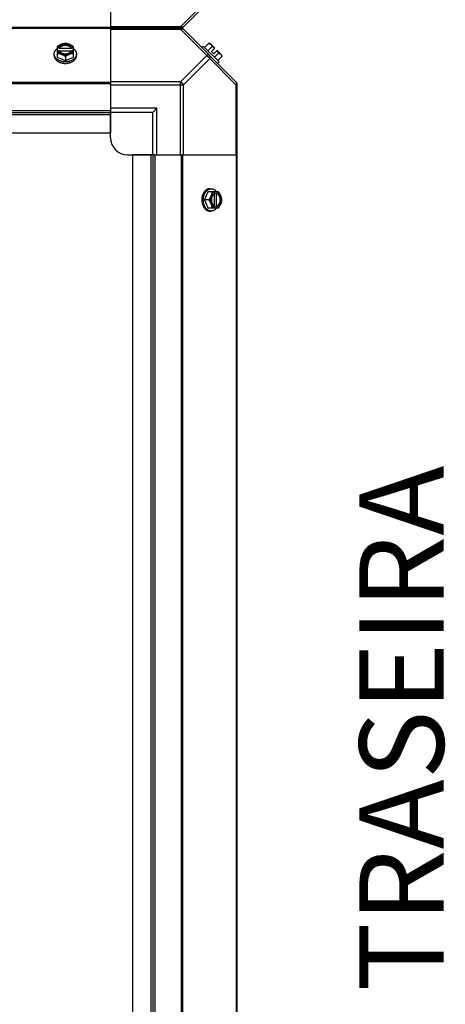
# Model space of a CAD drawing. Units: millimetres. Extents: x 549 to 14219, y 793 to 5379.
# Drawn here: x 11374 to 11626, y 3556 to 4138 of the extents above; entities that cross this region are included whole.
import ezdxf
from ezdxf.enums import TextEntityAlignment as Align

# ---------------------------------------------------------------- set-up
doc = ezdxf.new("R2010")
doc.units = ezdxf.units.MM
doc.header["$LTSCALE"] = 50
doc.layers.add('3_ALL_AXES', color=7, linetype='Continuous')
doc.layers.add('7_ALL_ROUNDS', color=7, linetype='Continuous')
doc.styles.add('Arial', font='arial.ttf')

# ---------------------------------------------------------------- blocks, each defined once
blk = doc.blocks.new('BLOCO_10TR_1')
at = {"layer": '3_ALL_AXES', "color": 7, "linetype": 'Continuous'}
for p, q in [((10691.79, 4133.42), (11469.76, 4133.42)), ((11427.77, 4133.08), (10733.77, 4133.08)), ((11427.77, 4133.42), (11427.77, 4084.6)), ((11427.77, 4132.69), (11469.21, 4132.69)), ((11469.21, 4133.42), (11469.21, 4132.69)), ((11469.21, 4132.69), (11484.74, 4117.16)), ((11470.59, 4133.08), (11502.43, 4101.24)), ((11396.31, 4122.37), (11396.31, 4116.11)), ((11397.38, 4121.52), (11396.41, 4121.52)), ((11396.41, 4120.17), (11397.38, 4120.17)), ((11397.38, 4121.24), (11397.38, 4121.52)), ((11404.76, 4121.24), (11397.38, 4121.24)), ((11397.52, 4119.89), (11404.62, 4119.89)), ((11404.76, 4121.52), (11404.76, 4121.24)), ((11405.74, 4121.52), (11404.76, 4121.52)), ((11404.76, 4120.17), (11405.74, 4120.17)), ((11405.84, 4116.11), (11405.84, 4122.37)), ((11482.74, 4122.73), (11481.84, 4121.83)), ((11492.08, 4113.39), (11482.74, 4122.73)), ((11485.89, 4124.32), (11483.52, 4121.95)), ((11487.83, 4122.37), (11485.46, 4120)), ((11486.83, 4124.21), (11489.52, 4121.52)), ((11487.53, 4119.52), (11489.52, 4121.52)), ((11487.53, 4119.52), (11488.87, 4118.17)), ((11488.87, 4118.17), (11490.87, 4120.17)), ((11490.87, 4120.17), (11493.56, 4117.47)), ((11394.47, 4117.16), (11394.47, 4118.06)), ((11396.31, 4116.11), (11401.07, 4114.17)), ((11401.07, 4116.54), (11401.07, 4114.17)), ((11401.07, 4114.17), (11405.84, 4116.11)), ((11407.68, 4117.16), (11407.68, 4118.06)), ((11484.74, 4117.16), (11469.21, 4101.63)), ((11486.51, 4115.39), (11470.98, 4099.86)), ((11502.04, 4099.86), (11486.51, 4115.39)), ((11489.35, 4116.11), (11491.72, 4118.48)), ((11491.18, 4112.49), (11492.08, 4113.39)), ((11493.67, 4116.54), (11491.3, 4114.17)), ((11469.21, 4101.63), (11427.77, 4101.63)), ((11469.21, 4058.42), (11469.21, 4101.63)), ((11427.77, 4101.24), (10733.77, 4101.24)), ((11427.77, 4100.41), (10733.77, 4100.41)), ((11427.77, 4099.86), (11470.98, 4099.86)), ((11470.98, 4058.42), (11470.98, 4099.86)), ((11502.04, 4099.86), (11502.04, 4058.42)), ((11502.04, 4099.86), (11502.77, 4099.86)), ((11502.77, 3322.44), (11502.77, 4100.41)), ((10733.77, 4084.6), (11427.77, 4084.6)), ((11455.27, 4085.92), (11427.77, 4085.92)), ((11427.77, 4084.6), (11427.77, 4071.42)), ((11452.77, 4083.42), (11455.27, 4085.92)), ((11455.27, 4058.42), (11455.27, 4085.92)), ((10733.77, 4083.42), (11427.77, 4083.42)), ((10733.77, 4082.24), (11427.77, 4082.24)), ((11452.77, 4083.42), (11427.77, 4083.42)), ((11427.77, 4068.42), (11427.77, 4082.74)), ((11452.77, 4058.42), (11452.77, 4083.42)), ((10733.77, 4071.42), (11427.77, 4071.42)), ((11437.77, 4058.42), (11452.09, 4058.42)), ((11440.77, 4058.42), (11440.77, 3364.42)), ((11453.95, 4058.42), (11440.77, 4058.42)), ((11451.59, 4058.42), (11451.59, 3364.42)), ((11452.77, 4058.42), (11452.77, 3364.42)), ((11453.95, 4058.42), (11453.95, 3364.42)), ((11453.95, 4058.42), (11502.77, 4058.42)), ((11469.76, 3364.42), (11469.76, 4058.42)), ((11470.59, 3364.42), (11470.59, 4058.42)), ((11502.43, 3364.42), (11502.43, 4058.42)), ((11486.51, 4038.33), (11487.41, 4038.33)), ((11485.46, 4036.48), (11483.52, 4031.72)), ((11485.89, 4031.72), (11483.52, 4031.72)), ((11483.52, 4031.72), (11485.46, 4026.96)), ((11491.72, 4036.48), (11485.46, 4036.48)), ((11489.24, 4035.27), (11489.24, 4028.17)), ((11489.52, 4036.39), (11489.52, 4035.41)), ((11490.59, 4028.03), (11490.59, 4035.41)), ((11490.59, 4035.41), (11490.87, 4035.41)), ((11490.87, 4035.41), (11490.87, 4036.39)), ((11485.46, 4026.96), (11491.72, 4026.96)), ((11489.52, 4028.03), (11489.52, 4027.06)), ((11490.87, 4028.03), (11490.59, 4028.03)), ((11490.87, 4027.06), (11490.87, 4028.03)), ((11486.51, 4025.12), (11487.41, 4025.12))]:
    blk.add_line(p, q, dxfattribs=at)
for centre, radius, start, end in [((11469.21, 4130.92), 2.5, 45, 90), ((11469.76, 4132.24), 1.18, 45, 90), ((11400.29, 4113.59), 8.82, 116.09908, 116.7969), ((11400.3, 4112.23), 8.84, 116.09979, 116.7962), ((11401.85, 4113.57), 8.84, 63.2038, 63.90021), ((11401.86, 4112.24), 8.82, 63.2031, 63.90092), ((11485.43, 4116.08), 8.25, 80.26439, 86.81031), ((11485.43, 4116.08), 6.74, 53.1301, 69.09484), ((11485.43, 4116.08), 6.74, 20.90516, 36.8699), ((11485.43, 4116.08), 8.25, 3.18969, 9.73561), ((11500.27, 4099.86), 2.5, 0, 45), ((11501.59, 4100.41), 1.18, 0, 45), ((11437.77, 4068.42), 10, 180, 270), ((11481.58, 4032.5), 8.84, 26.09979, 26.7962), ((11482.94, 4032.51), 8.82, 26.09908, 26.7969), ((11481.6, 4030.94), 8.82, 333.2031, 333.90092), ((11482.93, 4030.95), 8.84, 333.2038, 333.90021)]:
    blk.add_arc(centre, radius, start, end, dxfattribs=at)
for points, knots in [([(11469.21, 4132.69), (11469.38, 4132.77), (11469.71, 4132.91), (11470.21, 4132.99), (11470.65, 4132.93), (11470.89, 4132.78), (11470.98, 4132.69)], [0, 0, 0, 0, 0.302011, 0.567169, 0.795658, 1, 1, 1, 1]), ([(11394.47, 4118.06), (11394.47, 4118.13), (11394.47, 4118.28), (11394.5, 4118.5), (11394.53, 4118.72), (11394.59, 4118.94), (11394.65, 4119.16), (11394.74, 4119.38), (11394.83, 4119.59), (11394.98, 4119.87), (11395.16, 4120.14), (11395.36, 4120.4), (11395.58, 4120.65), (11395.88, 4120.96), (11396.16, 4121.18), (11396.3, 4121.28)], [0, 0, 0, 0, 0.057857, 0.115845, 0.174093, 0.232726, 0.291861, 0.351613, 0.412081, 0.47336, 0.598612, 0.662765, 0.727986, 0.861718, 1, 1, 1, 1]), ([(11398.69, 4123.76), (11398.59, 4123.72), (11398.38, 4123.63), (11397.97, 4123.43), (11397.47, 4123.16), (11396.88, 4122.79), (11396.5, 4122.51), (11396.31, 4122.37)], [0, 0, 0, 0, 0.120655, 0.242999, 0.491746, 0.744658, 1, 1, 1, 1]), ([(11398.69, 4123.76), (11398.55, 4123.7), (11398.27, 4123.57), (11397.88, 4123.35), (11397.52, 4123.1), (11397.21, 4122.82), (11396.93, 4122.52), (11396.71, 4122.2), (11396.53, 4121.87), (11396.44, 4121.63), (11396.41, 4121.52)], [0, 0, 0, 0, 0.140312, 0.276453, 0.408039, 0.534946, 0.657206, 0.775083, 0.88912, 1, 1, 1, 1]), ([(11396.41, 4120.17), (11396.44, 4120.05), (11396.53, 4119.82), (11396.71, 4119.48), (11396.93, 4119.16), (11397.21, 4118.86), (11397.52, 4118.59), (11397.88, 4118.33), (11398.27, 4118.11), (11398.55, 4117.98), (11398.69, 4117.93)], [0, 0, 0, 0, 0.11088, 0.224917, 0.342794, 0.465054, 0.591961, 0.723547, 0.859688, 1, 1, 1, 1]), ([(11404.76, 4121.52), (11404.74, 4121.59), (11404.67, 4121.73), (11404.56, 4121.94), (11404.42, 4122.14), (11404.26, 4122.33), (11404.07, 4122.51), (11403.87, 4122.68), (11403.65, 4122.83), (11403.41, 4122.98), (11403.15, 4123.1), (11402.79, 4123.26), (11402.3, 4123.4), (11401.7, 4123.51), (11401.07, 4123.55), (11400.45, 4123.51), (11399.84, 4123.4), (11399.27, 4123.23), (11398.82, 4123.03), (11398.5, 4122.83), (11398.28, 4122.68), (11398.07, 4122.51), (11397.89, 4122.33), (11397.73, 4122.14), (11397.59, 4121.94), (11397.47, 4121.73), (11397.41, 4121.59), (11397.38, 4121.52)], [0, 0, 0, 0, 0.025909, 0.052443, 0.079675, 0.107677, 0.136505, 0.166181, 0.196702, 0.228043, 0.260162, 0.293, 0.360481, 0.429779, 0.500018, 0.570258, 0.639555, 0.707036, 0.771955, 0.803297, 0.833817, 0.863493, 0.892321, 0.920324, 0.947557, 0.974091, 1, 1, 1, 1]), ([(11397.38, 4121.24), (11397.42, 4121.33), (11397.5, 4121.5), (11397.65, 4121.76), (11397.84, 4122), (11397.99, 4122.15), (11398.07, 4122.22)], [0, 0, 0, 0, 0.238053, 0.483411, 0.737097, 1, 1, 1, 1]), ([(11397.38, 4120.17), (11397.39, 4120.14), (11397.43, 4120.05), (11397.47, 4119.95), (11397.51, 4119.89)], [0, 0, 0, 0, 0.247251, 1, 1, 1, 1]), ([(11397.51, 4119.89), (11397.55, 4119.82), (11397.62, 4119.7), (11397.75, 4119.51), (11397.91, 4119.34), (11398.07, 4119.18), (11398.26, 4119.02), (11398.46, 4118.88), (11398.68, 4118.74), (11398.91, 4118.62), (11399.15, 4118.51), (11399.41, 4118.42), (11399.67, 4118.33), (11400.03, 4118.24), (11400.5, 4118.17), (11401.07, 4118.14), (11401.65, 4118.17), (11402.11, 4118.24), (11402.48, 4118.33), (11402.74, 4118.42), (11402.99, 4118.51), (11403.24, 4118.62), (11403.47, 4118.74), (11403.69, 4118.88), (11403.89, 4119.02), (11404.07, 4119.18), (11404.24, 4119.34), (11404.39, 4119.51), (11404.53, 4119.7), (11404.6, 4119.82), (11404.64, 4119.89)], [0, 0, 0, 0, 0.026326, 0.053298, 0.080975, 0.109401, 0.138592, 0.168547, 0.199248, 0.230663, 0.262746, 0.295439, 0.328674, 0.362373, 0.430795, 0.499999, 0.569202, 0.637624, 0.671323, 0.704558, 0.737251, 0.769334, 0.800749, 0.83145, 0.861406, 0.890598, 0.919024, 0.946701, 0.973674, 1, 1, 1, 1]), ([(11398.07, 4122.22), (11398.16, 4122.3), (11398.35, 4122.46), (11398.67, 4122.66), (11398.96, 4122.81), (11399.21, 4122.91), (11399.47, 4123.01), (11399.8, 4123.11), (11400.22, 4123.19), (11400.64, 4123.25), (11401.07, 4123.26), (11401.51, 4123.25), (11401.93, 4123.19), (11402.35, 4123.11), (11402.68, 4123.01), (11402.94, 4122.91), (11403.19, 4122.81), (11403.48, 4122.66), (11403.8, 4122.46), (11403.99, 4122.3), (11404.08, 4122.22)], [0, 0, 0, 0, 0.056366, 0.114921, 0.175543, 0.206575, 0.238037, 0.302086, 0.36736, 0.433476, 0.500019, 0.566561, 0.632675, 0.697946, 0.761989, 0.793448, 0.824477, 0.885092, 0.943641, 1, 1, 1, 1]), ([(11401.07, 4124.32), (11400.98, 4124.31), (11400.79, 4124.3), (11400.4, 4124.25), (11399.9, 4124.16), (11399.4, 4124.02), (11399, 4123.88), (11398.79, 4123.8), (11398.69, 4123.76)], [0, 0, 0, 0, 0.115434, 0.233832, 0.478992, 0.734755, 0.866312, 1, 1, 1, 1]), ([(11403.46, 4123.76), (11403.36, 4123.8), (11403.18, 4123.86), (11402.8, 4123.99), (11402.3, 4124.1), (11401.69, 4124.19), (11401.07, 4124.22), (11400.45, 4124.19), (11399.84, 4124.1), (11399.35, 4123.99), (11398.97, 4123.86), (11398.78, 4123.8), (11398.69, 4123.76)], [0, 0, 0, 0, 0.06025, 0.1214, 0.245824, 0.37237, 0.5, 0.62763, 0.754176, 0.878601, 0.93975, 1, 1, 1, 1]), ([(11403.46, 4123.76), (11403.35, 4123.8), (11403.15, 4123.88), (11402.75, 4124.02), (11402.25, 4124.16), (11401.75, 4124.25), (11401.36, 4124.3), (11401.17, 4124.31), (11401.07, 4124.32)], [0, 0, 0, 0, 0.133688, 0.265245, 0.521008, 0.766168, 0.884566, 1, 1, 1, 1]), ([(11405.84, 4122.37), (11405.65, 4122.51), (11405.27, 4122.79), (11404.68, 4123.16), (11404.17, 4123.43), (11403.76, 4123.63), (11403.56, 4123.72), (11403.46, 4123.76)], [0, 0, 0, 0, 0.255342, 0.508254, 0.757001, 0.879345, 1, 1, 1, 1]), ([(11405.74, 4121.52), (11405.71, 4121.63), (11405.62, 4121.87), (11405.44, 4122.2), (11405.21, 4122.52), (11404.94, 4122.82), (11404.62, 4123.1), (11404.27, 4123.35), (11403.88, 4123.57), (11403.6, 4123.7), (11403.46, 4123.76)], [0, 0, 0, 0, 0.11088, 0.224917, 0.342794, 0.465054, 0.591961, 0.723547, 0.859688, 1, 1, 1, 1]), ([(11403.46, 4117.93), (11403.6, 4117.98), (11403.88, 4118.11), (11404.27, 4118.33), (11404.62, 4118.59), (11404.94, 4118.86), (11405.21, 4119.16), (11405.44, 4119.48), (11405.62, 4119.82), (11405.71, 4120.05), (11405.74, 4120.17)], [0, 0, 0, 0, 0.140312, 0.276453, 0.408039, 0.534946, 0.657206, 0.775083, 0.88912, 1, 1, 1, 1]), ([(11404.08, 4122.22), (11404.16, 4122.15), (11404.31, 4122), (11404.5, 4121.76), (11404.65, 4121.5), (11404.73, 4121.33), (11404.76, 4121.24)], [0, 0, 0, 0, 0.262889, 0.516572, 0.761936, 1, 1, 1, 1]), ([(11404.64, 4119.89), (11404.65, 4119.91), (11404.7, 4120), (11404.74, 4120.1), (11404.76, 4120.17)], [0, 0, 0, 0, 0.253, 1, 1, 1, 1]), ([(11405.85, 4121.28), (11405.99, 4121.18), (11406.26, 4120.96), (11406.57, 4120.65), (11406.79, 4120.4), (11406.99, 4120.14), (11407.17, 4119.87), (11407.32, 4119.59), (11407.41, 4119.38), (11407.49, 4119.16), (11407.56, 4118.94), (11407.61, 4118.72), (11407.65, 4118.5), (11407.67, 4118.28), (11407.68, 4118.13), (11407.68, 4118.06)], [0, 0, 0, 0, 0.138282, 0.272013, 0.337235, 0.401387, 0.526639, 0.587918, 0.648386, 0.708138, 0.767274, 0.825906, 0.884154, 0.942143, 1, 1, 1, 1]), ([(11485.89, 4124.32), (11485.96, 4124.31), (11486.1, 4124.3), (11486.3, 4124.26), (11486.49, 4124.22), (11486.67, 4124.15), (11486.84, 4124.08), (11487, 4123.98), (11487.15, 4123.88), (11487.23, 4123.8), (11487.28, 4123.76)], [0, 0, 0, 0, 0.139018, 0.27292, 0.402085, 0.527043, 0.6485, 0.767253, 0.884134, 1, 1, 1, 1]), ([(11487.28, 4123.76), (11487.32, 4123.72), (11487.4, 4123.63), (11487.5, 4123.48), (11487.59, 4123.33), (11487.67, 4123.16), (11487.73, 4122.97), (11487.78, 4122.78), (11487.82, 4122.58), (11487.83, 4122.44), (11487.83, 4122.37)], [0, 0, 0, 0, 0.115866, 0.232747, 0.3515, 0.472957, 0.597915, 0.72708, 0.860982, 1, 1, 1, 1]), ([(11399.44, 4113.53), (11399.27, 4113.56), (11398.92, 4113.64), (11398.41, 4113.78), (11397.92, 4113.95), (11397.46, 4114.14), (11397.01, 4114.37), (11396.6, 4114.62), (11396.21, 4114.89), (11395.86, 4115.18), (11395.54, 4115.5), (11395.26, 4115.83), (11395.06, 4116.12), (11394.92, 4116.36), (11394.79, 4116.6), (11394.69, 4116.85), (11394.61, 4117.1), (11394.54, 4117.35), (11394.48, 4117.67), (11394.47, 4117.93), (11394.47, 4118.06)], [0, 0, 0, 0, 0.073348, 0.145722, 0.216906, 0.286714, 0.354985, 0.421592, 0.486445, 0.549495, 0.610741, 0.670232, 0.728074, 0.756433, 0.784445, 0.839523, 0.866676, 0.893614, 0.946986, 1, 1, 1, 1]), ([(11394.47, 4117.16), (11394.47, 4117.06), (11394.48, 4116.85), (11394.52, 4116.54), (11394.6, 4116.23), (11394.7, 4115.92), (11394.83, 4115.63), (11394.99, 4115.33), (11395.18, 4115.05), (11395.39, 4114.78), (11395.62, 4114.52), (11395.89, 4114.26), (11396.17, 4114.03), (11396.48, 4113.8), (11396.8, 4113.59), (11397.27, 4113.33), (11397.64, 4113.17), (11397.89, 4113.07)], [0, 0, 0, 0, 0.055042, 0.110327, 0.166092, 0.222558, 0.279926, 0.338373, 0.398046, 0.459064, 0.521515, 0.585454, 0.650911, 0.717883, 0.786345, 0.856246, 1, 1, 1, 1]), ([(11396.31, 4118.48), (11396.41, 4118.48), (11396.6, 4118.47), (11396.99, 4118.42), (11397.49, 4118.32), (11397.98, 4118.18), (11398.39, 4118.04), (11398.59, 4117.97), (11398.69, 4117.93)], [0, 0, 0, 0, 0.115434, 0.233832, 0.478992, 0.734755, 0.866312, 1, 1, 1, 1]), ([(11398.69, 4117.93), (11398.8, 4117.88), (11399, 4117.79), (11399.41, 4117.6), (11399.92, 4117.33), (11400.51, 4116.96), (11400.89, 4116.68), (11401.07, 4116.54)], [0, 0, 0, 0, 0.120655, 0.242999, 0.491746, 0.744658, 1, 1, 1, 1]), ([(11398.69, 4117.93), (11398.78, 4117.89), (11398.97, 4117.82), (11399.35, 4117.7), (11399.84, 4117.58), (11400.45, 4117.49), (11401.07, 4117.46), (11401.69, 4117.49), (11402.3, 4117.58), (11402.8, 4117.7), (11403.18, 4117.82), (11403.36, 4117.89), (11403.46, 4117.93)], [0, 0, 0, 0, 0.06025, 0.1214, 0.245824, 0.37237, 0.5, 0.62763, 0.754176, 0.878601, 0.93975, 1, 1, 1, 1]), ([(11401.07, 4113.39), (11400.94, 4113.39), (11400.59, 4113.4), (11400.05, 4113.44), (11399.64, 4113.5), (11399.44, 4113.53)], [0, 0, 0, 0, 0.251134, 0.626973, 1, 1, 1, 1]), ([(11401.07, 4116.54), (11401.26, 4116.68), (11401.64, 4116.96), (11402.23, 4117.33), (11402.74, 4117.6), (11403.15, 4117.79), (11403.35, 4117.88), (11403.46, 4117.93)], [0, 0, 0, 0, 0.255342, 0.508254, 0.757001, 0.879345, 1, 1, 1, 1]), ([(11402.74, 4113.54), (11402.61, 4113.51), (11402.26, 4113.46), (11401.7, 4113.4), (11401.28, 4113.39), (11401.07, 4113.39)], [0, 0, 0, 0, 0.248237, 0.623337, 1, 1, 1, 1]), ([(11407.68, 4118.06), (11407.68, 4117.93), (11407.66, 4117.67), (11407.61, 4117.35), (11407.54, 4117.1), (11407.46, 4116.85), (11407.36, 4116.61), (11407.23, 4116.37), (11407.09, 4116.13), (11406.89, 4115.84), (11406.62, 4115.51), (11406.3, 4115.2), (11405.95, 4114.9), (11405.57, 4114.63), (11405.16, 4114.38), (11404.72, 4114.16), (11404.25, 4113.96), (11403.76, 4113.79), (11403.26, 4113.65), (11402.92, 4113.57), (11402.74, 4113.54)], [0, 0, 0, 0, 0.053056, 0.106467, 0.133422, 0.160591, 0.215696, 0.243717, 0.272084, 0.329934, 0.389423, 0.450658, 0.513691, 0.57852, 0.645101, 0.713344, 0.783126, 0.854291, 0.926653, 1, 1, 1, 1]), ([(11403.46, 4117.93), (11403.56, 4117.97), (11403.76, 4118.04), (11404.16, 4118.18), (11404.66, 4118.32), (11405.16, 4118.42), (11405.55, 4118.47), (11405.74, 4118.48), (11405.84, 4118.48)], [0, 0, 0, 0, 0.133688, 0.265245, 0.521008, 0.766168, 0.884566, 1, 1, 1, 1]), ([(11404.26, 4113.07), (11404.51, 4113.17), (11404.88, 4113.33), (11405.34, 4113.59), (11405.67, 4113.8), (11405.98, 4114.03), (11406.26, 4114.26), (11406.52, 4114.52), (11406.76, 4114.78), (11406.97, 4115.05), (11407.16, 4115.33), (11407.32, 4115.63), (11407.45, 4115.92), (11407.55, 4116.23), (11407.62, 4116.54), (11407.67, 4116.85), (11407.68, 4117.06), (11407.68, 4117.16)], [0, 0, 0, 0, 0.143754, 0.213655, 0.282117, 0.349089, 0.414545, 0.478485, 0.540936, 0.601953, 0.661627, 0.720074, 0.777442, 0.833908, 0.889673, 0.944958, 1, 1, 1, 1]), ([(11486.51, 4117.16), (11486.42, 4117.25), (11486.18, 4117.4), (11485.74, 4117.46), (11485.24, 4117.38), (11484.91, 4117.24), (11484.74, 4117.16)], [0, 0, 0, 0, 0.204343, 0.432834, 0.697991, 1, 1, 1, 1]), ([(11486.51, 4115.39), (11486.6, 4115.56), (11486.73, 4115.89), (11486.81, 4116.39), (11486.75, 4116.83), (11486.6, 4117.07), (11486.51, 4117.16)], [0, 0, 0, 0, 0.302009, 0.567166, 0.795657, 1, 1, 1, 1]), ([(11491.72, 4118.48), (11491.79, 4118.48), (11491.93, 4118.47), (11492.13, 4118.43), (11492.33, 4118.38), (11492.51, 4118.32), (11492.68, 4118.24), (11492.83, 4118.15), (11492.98, 4118.05), (11493.07, 4117.97), (11493.11, 4117.93)], [0, 0, 0, 0, 0.139018, 0.27292, 0.402085, 0.527043, 0.6485, 0.767253, 0.884134, 1, 1, 1, 1]), ([(11493.11, 4117.93), (11493.15, 4117.88), (11493.23, 4117.8), (11493.34, 4117.65), (11493.43, 4117.49), (11493.5, 4117.32), (11493.57, 4117.14), (11493.62, 4116.95), (11493.65, 4116.75), (11493.66, 4116.61), (11493.67, 4116.54)], [0, 0, 0, 0, 0.115866, 0.232747, 0.3515, 0.472957, 0.597915, 0.72708, 0.860982, 1, 1, 1, 1]), ([(11397.89, 4113.07), (11398.14, 4112.97), (11398.58, 4112.83), (11399.23, 4112.67), (11399.84, 4112.57), (11400.45, 4112.5), (11400.87, 4112.49), (11401.07, 4112.49)], [0, 0, 0, 0, 0.243256, 0.429539, 0.618285, 0.80876, 1, 1, 1, 1]), ([(11401.07, 4112.49), (11401.21, 4112.49), (11401.49, 4112.5), (11401.97, 4112.53), (11402.51, 4112.6), (11403.11, 4112.71), (11403.7, 4112.87), (11404.07, 4113), (11404.26, 4113.07)], [0, 0, 0, 0, 0.127526, 0.254882, 0.444856, 0.632847, 0.818135, 1, 1, 1, 1]), ([(11470.98, 4099.86), (11470.79, 4100.24), (11470.28, 4100.92), (11469.59, 4101.44), (11469.21, 4101.63)], [0, 0, 0, 0, 0.500001, 1, 1, 1, 1]), ([(11502.04, 4101.63), (11502.13, 4101.54), (11502.28, 4101.3), (11502.34, 4100.86), (11502.26, 4100.36), (11502.13, 4100.03), (11502.04, 4099.86)], [0, 0, 0, 0, 0.204342, 0.432831, 0.697989, 1, 1, 1, 1]), ([(11486.51, 4038.33), (11486.41, 4038.33), (11486.2, 4038.32), (11485.89, 4038.27), (11485.58, 4038.2), (11485.28, 4038.1), (11484.98, 4037.97), (11484.69, 4037.81), (11484.4, 4037.62), (11484.13, 4037.41), (11483.87, 4037.17), (11483.62, 4036.91), (11483.38, 4036.63), (11483.15, 4036.32), (11482.94, 4035.99), (11482.68, 4035.53), (11482.52, 4035.16), (11482.42, 4034.91)], [0, 0, 0, 0, 0.055042, 0.110327, 0.166092, 0.222558, 0.279926, 0.338373, 0.398046, 0.459064, 0.521515, 0.585454, 0.650911, 0.717883, 0.786345, 0.856246, 1, 1, 1, 1]), ([(11482.89, 4033.39), (11482.92, 4033.56), (11483, 4033.91), (11483.14, 4034.41), (11483.31, 4034.9), (11483.51, 4035.36), (11483.73, 4035.8), (11483.98, 4036.22), (11484.25, 4036.6), (11484.55, 4036.95), (11484.86, 4037.26), (11485.19, 4037.54), (11485.48, 4037.74), (11485.72, 4037.88), (11485.96, 4038), (11486.2, 4038.11), (11486.45, 4038.19), (11486.71, 4038.26), (11487.02, 4038.31), (11487.28, 4038.33), (11487.41, 4038.33)], [0, 0, 0, 0, 0.073346, 0.145709, 0.216874, 0.286657, 0.354902, 0.421484, 0.486315, 0.549348, 0.610583, 0.670074, 0.727923, 0.756289, 0.78431, 0.839413, 0.866582, 0.893537, 0.946946, 1, 1, 1, 1]), ([(11487.41, 4038.33), (11487.48, 4038.33), (11487.63, 4038.32), (11487.85, 4038.3), (11488.08, 4038.26), (11488.3, 4038.21), (11488.51, 4038.14), (11488.73, 4038.06), (11488.94, 4037.96), (11489.22, 4037.82), (11489.49, 4037.64), (11489.75, 4037.44), (11490, 4037.22), (11490.31, 4036.91), (11490.53, 4036.64), (11490.63, 4036.5)], [0, 0, 0, 0, 0.057857, 0.115845, 0.174093, 0.232726, 0.291861, 0.351613, 0.412081, 0.47336, 0.598612, 0.662765, 0.727986, 0.861718, 1, 1, 1, 1]), ([(11482.42, 4034.91), (11482.32, 4034.66), (11482.18, 4034.22), (11482.02, 4033.56), (11481.92, 4032.96), (11481.86, 4032.34), (11481.84, 4031.93), (11481.84, 4031.72)], [0, 0, 0, 0, 0.243256, 0.429539, 0.618285, 0.80876, 1, 1, 1, 1]), ([(11481.84, 4031.72), (11481.84, 4031.58), (11481.85, 4031.31), (11481.88, 4030.83), (11481.95, 4030.28), (11482.06, 4029.68), (11482.22, 4029.1), (11482.35, 4028.72), (11482.42, 4028.54)], [0, 0, 0, 0, 0.127526, 0.254882, 0.444856, 0.632847, 0.818135, 1, 1, 1, 1]), ([(11482.74, 4031.72), (11482.74, 4031.86), (11482.75, 4032.21), (11482.79, 4032.77), (11482.85, 4033.18), (11482.89, 4033.39)], [0, 0, 0, 0, 0.251193, 0.627066, 1, 1, 1, 1]), ([(11482.88, 4030.09), (11482.86, 4030.22), (11482.81, 4030.56), (11482.75, 4031.1), (11482.74, 4031.52), (11482.74, 4031.72)], [0, 0, 0, 0, 0.248312, 0.623414, 1, 1, 1, 1]), ([(11487.28, 4034.1), (11487.23, 4034), (11487.15, 4033.8), (11486.95, 4033.39), (11486.68, 4032.88), (11486.31, 4032.29), (11486.03, 4031.91), (11485.89, 4031.72)], [0, 0, 0, 0, 0.120655, 0.242999, 0.491746, 0.744658, 1, 1, 1, 1]), ([(11485.89, 4031.72), (11486.03, 4031.54), (11486.31, 4031.16), (11486.68, 4030.57), (11486.95, 4030.06), (11487.15, 4029.65), (11487.23, 4029.44), (11487.28, 4029.34)], [0, 0, 0, 0, 0.255342, 0.508254, 0.757001, 0.879345, 1, 1, 1, 1]), ([(11487.28, 4034.1), (11487.24, 4034.01), (11487.17, 4033.83), (11487.05, 4033.45), (11486.93, 4032.95), (11486.84, 4032.34), (11486.82, 4031.72), (11486.84, 4031.1), (11486.93, 4030.49), (11487.05, 4030), (11487.17, 4029.62), (11487.24, 4029.43), (11487.28, 4029.34)], [0, 0, 0, 0, 0.06025, 0.1214, 0.245824, 0.37237, 0.5, 0.62763, 0.754176, 0.878601, 0.93975, 1, 1, 1, 1]), ([(11487.83, 4036.48), (11487.83, 4036.39), (11487.82, 4036.2), (11487.77, 4035.81), (11487.68, 4035.31), (11487.54, 4034.81), (11487.4, 4034.41), (11487.32, 4034.21), (11487.28, 4034.1)], [0, 0, 0, 0, 0.115434, 0.233832, 0.478992, 0.734755, 0.866312, 1, 1, 1, 1]), ([(11489.52, 4036.39), (11489.4, 4036.35), (11489.17, 4036.27), (11488.83, 4036.09), (11488.52, 4035.86), (11488.22, 4035.59), (11487.94, 4035.27), (11487.69, 4034.92), (11487.46, 4034.52), (11487.33, 4034.25), (11487.28, 4034.1)], [0, 0, 0, 0, 0.11088, 0.224917, 0.342794, 0.465054, 0.591961, 0.723547, 0.859688, 1, 1, 1, 1]), ([(11489.24, 4035.28), (11489.17, 4035.25), (11489.05, 4035.17), (11488.87, 4035.04), (11488.69, 4034.89), (11488.53, 4034.72), (11488.37, 4034.54), (11488.23, 4034.33), (11488.09, 4034.12), (11487.97, 4033.89), (11487.86, 4033.64), (11487.77, 4033.39), (11487.69, 4033.13), (11487.6, 4032.76), (11487.52, 4032.29), (11487.49, 4031.72), (11487.52, 4031.15), (11487.6, 4030.68), (11487.69, 4030.32), (11487.77, 4030.06), (11487.86, 4029.8), (11487.97, 4029.56), (11488.09, 4029.33), (11488.23, 4029.11), (11488.37, 4028.91), (11488.53, 4028.72), (11488.69, 4028.55), (11488.87, 4028.4), (11489.05, 4028.27), (11489.17, 4028.19), (11489.24, 4028.16)], [0, 0, 0, 0, 0.026326, 0.053298, 0.080975, 0.109401, 0.138592, 0.168547, 0.199248, 0.230663, 0.262746, 0.295439, 0.328674, 0.362373, 0.430795, 0.499999, 0.569202, 0.637624, 0.671323, 0.704558, 0.737251, 0.769334, 0.800749, 0.83145, 0.861406, 0.890598, 0.919024, 0.946701, 0.973674, 1, 1, 1, 1]), ([(11489.52, 4035.41), (11489.5, 4035.4), (11489.4, 4035.37), (11489.31, 4035.32), (11489.24, 4035.28)], [0, 0, 0, 0, 0.247251, 1, 1, 1, 1]), ([(11490.59, 4035.41), (11490.68, 4035.38), (11490.86, 4035.3), (11491.11, 4035.14), (11491.35, 4034.95), (11491.5, 4034.81), (11491.57, 4034.73)], [0, 0, 0, 0, 0.238053, 0.483411, 0.737097, 1, 1, 1, 1]), ([(11493.11, 4034.1), (11493.05, 4034.25), (11492.92, 4034.52), (11492.7, 4034.92), (11492.45, 4035.27), (11492.17, 4035.59), (11491.87, 4035.86), (11491.55, 4036.09), (11491.22, 4036.27), (11490.98, 4036.35), (11490.87, 4036.39)], [0, 0, 0, 0, 0.140312, 0.276453, 0.408039, 0.534946, 0.657206, 0.775083, 0.88912, 1, 1, 1, 1]), ([(11490.87, 4028.03), (11490.94, 4028.06), (11491.08, 4028.12), (11491.29, 4028.24), (11491.49, 4028.38), (11491.68, 4028.54), (11491.86, 4028.72), (11492.03, 4028.93), (11492.18, 4029.15), (11492.33, 4029.39), (11492.46, 4029.65), (11492.61, 4030.01), (11492.76, 4030.49), (11492.86, 4031.1), (11492.9, 4031.72), (11492.86, 4032.35), (11492.76, 4032.95), (11492.58, 4033.53), (11492.38, 4033.97), (11492.18, 4034.3), (11492.03, 4034.52), (11491.86, 4034.72), (11491.68, 4034.91), (11491.49, 4035.07), (11491.29, 4035.21), (11491.08, 4035.32), (11490.94, 4035.39), (11490.87, 4035.41)], [0, 0, 0, 0, 0.025909, 0.052443, 0.079675, 0.107677, 0.136505, 0.166181, 0.196702, 0.228043, 0.260162, 0.293, 0.360481, 0.429779, 0.500018, 0.570258, 0.639555, 0.707036, 0.771955, 0.803297, 0.833817, 0.863493, 0.892321, 0.920324, 0.947557, 0.974091, 1, 1, 1, 1]), ([(11491.57, 4034.73), (11491.65, 4034.64), (11491.81, 4034.45), (11492.01, 4034.12), (11492.16, 4033.83), (11492.27, 4033.59), (11492.36, 4033.33), (11492.46, 4033), (11492.55, 4032.58), (11492.6, 4032.15), (11492.61, 4031.72), (11492.6, 4031.29), (11492.55, 4030.86), (11492.46, 4030.45), (11492.36, 4030.11), (11492.26, 4029.86), (11492.16, 4029.61), (11492.01, 4029.32), (11491.81, 4029), (11491.65, 4028.8), (11491.57, 4028.71)], [0, 0, 0, 0, 0.056366, 0.114921, 0.175543, 0.206575, 0.238037, 0.302086, 0.36736, 0.433476, 0.500019, 0.566561, 0.632675, 0.697946, 0.761989, 0.793448, 0.824477, 0.885092, 0.943641, 1, 1, 1, 1]), ([(11493.11, 4034.1), (11493.07, 4034.21), (11492.98, 4034.41), (11492.79, 4034.82), (11492.51, 4035.33), (11492.14, 4035.92), (11491.87, 4036.3), (11491.72, 4036.48)], [0, 0, 0, 0, 0.120655, 0.242999, 0.491746, 0.744658, 1, 1, 1, 1]), ([(11493.67, 4031.72), (11493.66, 4031.82), (11493.65, 4032.01), (11493.6, 4032.4), (11493.51, 4032.9), (11493.37, 4033.4), (11493.23, 4033.8), (11493.15, 4034), (11493.11, 4034.1)], [0, 0, 0, 0, 0.115434, 0.233832, 0.478992, 0.734755, 0.866312, 1, 1, 1, 1]), ([(11493.11, 4029.34), (11493.15, 4029.43), (11493.22, 4029.62), (11493.34, 4030), (11493.46, 4030.49), (11493.54, 4031.1), (11493.57, 4031.72), (11493.54, 4032.34), (11493.46, 4032.95), (11493.34, 4033.45), (11493.22, 4033.83), (11493.15, 4034.01), (11493.11, 4034.1)], [0, 0, 0, 0, 0.06025, 0.1214, 0.245824, 0.37237, 0.5, 0.62763, 0.754176, 0.878601, 0.93975, 1, 1, 1, 1]), ([(11493.11, 4029.34), (11493.15, 4029.44), (11493.23, 4029.65), (11493.37, 4030.05), (11493.51, 4030.55), (11493.6, 4031.05), (11493.65, 4031.44), (11493.66, 4031.63), (11493.67, 4031.72)], [0, 0, 0, 0, 0.133688, 0.265245, 0.521008, 0.766168, 0.884566, 1, 1, 1, 1]), ([(11482.42, 4028.54), (11482.52, 4028.29), (11482.68, 4027.92), (11482.94, 4027.45), (11483.15, 4027.13), (11483.38, 4026.82), (11483.62, 4026.53), (11483.87, 4026.27), (11484.13, 4026.04), (11484.4, 4025.82), (11484.69, 4025.64), (11484.98, 4025.48), (11485.28, 4025.35), (11485.58, 4025.25), (11485.89, 4025.17), (11486.2, 4025.13), (11486.41, 4025.12), (11486.51, 4025.12)], [0, 0, 0, 0, 0.143754, 0.213655, 0.282117, 0.349089, 0.414545, 0.478485, 0.540936, 0.601953, 0.661627, 0.720074, 0.777442, 0.833908, 0.889673, 0.944958, 1, 1, 1, 1]), ([(11487.41, 4025.12), (11487.28, 4025.12), (11487.02, 4025.13), (11486.7, 4025.19), (11486.45, 4025.26), (11486.2, 4025.34), (11485.95, 4025.44), (11485.71, 4025.57), (11485.47, 4025.71), (11485.18, 4025.91), (11484.85, 4026.19), (11484.54, 4026.51), (11484.24, 4026.86), (11483.97, 4027.24), (11483.72, 4027.66), (11483.5, 4028.1), (11483.3, 4028.57), (11483.13, 4029.06), (11482.99, 4029.57), (11482.92, 4029.91), (11482.88, 4030.09)], [0, 0, 0, 0, 0.053017, 0.106391, 0.133331, 0.160485, 0.215565, 0.243577, 0.271937, 0.329779, 0.38927, 0.450515, 0.513564, 0.578414, 0.64502, 0.713289, 0.783095, 0.854279, 0.926652, 1, 1, 1, 1]), ([(11487.28, 4029.34), (11487.32, 4029.24), (11487.4, 4029.04), (11487.54, 4028.63), (11487.68, 4028.13), (11487.77, 4027.64), (11487.82, 4027.25), (11487.83, 4027.05), (11487.83, 4026.96)], [0, 0, 0, 0, 0.133688, 0.265245, 0.521008, 0.766168, 0.884566, 1, 1, 1, 1]), ([(11487.28, 4029.34), (11487.33, 4029.2), (11487.46, 4028.92), (11487.69, 4028.53), (11487.94, 4028.17), (11488.22, 4027.86), (11488.52, 4027.58), (11488.83, 4027.36), (11489.17, 4027.18), (11489.4, 4027.09), (11489.52, 4027.06)], [0, 0, 0, 0, 0.140312, 0.276453, 0.408039, 0.534946, 0.657206, 0.775083, 0.88912, 1, 1, 1, 1]), ([(11490.63, 4026.95), (11490.53, 4026.8), (11490.31, 4026.53), (11490, 4026.23), (11489.75, 4026), (11489.49, 4025.8), (11489.22, 4025.63), (11488.94, 4025.48), (11488.73, 4025.38), (11488.51, 4025.3), (11488.3, 4025.24), (11488.08, 4025.18), (11487.85, 4025.15), (11487.63, 4025.12), (11487.48, 4025.12), (11487.41, 4025.12)], [0, 0, 0, 0, 0.138282, 0.272013, 0.337235, 0.401387, 0.526639, 0.587918, 0.648386, 0.708138, 0.767274, 0.825906, 0.884154, 0.942143, 1, 1, 1, 1]), ([(11489.24, 4028.16), (11489.26, 4028.15), (11489.35, 4028.1), (11489.45, 4028.06), (11489.52, 4028.03)], [0, 0, 0, 0, 0.253, 1, 1, 1, 1]), ([(11491.57, 4028.71), (11491.5, 4028.64), (11491.35, 4028.49), (11491.11, 4028.3), (11490.86, 4028.15), (11490.68, 4028.07), (11490.59, 4028.03)], [0, 0, 0, 0, 0.262889, 0.516572, 0.761936, 1, 1, 1, 1]), ([(11490.87, 4027.06), (11490.98, 4027.09), (11491.22, 4027.18), (11491.55, 4027.36), (11491.87, 4027.58), (11492.17, 4027.86), (11492.45, 4028.17), (11492.7, 4028.53), (11492.92, 4028.92), (11493.05, 4029.2), (11493.11, 4029.34)], [0, 0, 0, 0, 0.11088, 0.224917, 0.342794, 0.465054, 0.591961, 0.723547, 0.859688, 1, 1, 1, 1]), ([(11491.72, 4026.96), (11491.87, 4027.15), (11492.14, 4027.53), (11492.51, 4028.12), (11492.79, 4028.62), (11492.98, 4029.03), (11493.07, 4029.24), (11493.11, 4029.34)], [0, 0, 0, 0, 0.255342, 0.508254, 0.757001, 0.879345, 1, 1, 1, 1])]:
    blk.add_open_spline(points, degree=3, knots=knots, dxfattribs=at)
blk.add_open_spline([(11484.74, 4117.16), (11485.12, 4116.97), (11485.81, 4116.46), (11486.32, 4115.77), (11486.51, 4115.39)], degree=3, dxfattribs=at)
at = {"layer": '7_ALL_ROUNDS', "color": 7, "linetype": 'Continuous'}
for p, q in [((11427.77, 4182.24), (11427.77, 4133.42)), ((11502.43, 4165.6), (11470.59, 4133.77)), ((11484.74, 4149.69), (11469.21, 4134.15)), ((11469.76, 4133.42), (10692.33, 4133.42)), ((11427.77, 4133.77), (10733.77, 4133.77)), ((11469.21, 4134.15), (11427.77, 4134.15)), ((11469.21, 4134.15), (11469.21, 4133.42))]:
    blk.add_line(p, q, dxfattribs=at)
for centre, radius in [((11469.21, 4135.92), 2.5), ((11469.76, 4134.6), 1.18)]:
    blk.add_arc(centre, radius, 270, 315, dxfattribs=at)
blk.add_open_spline([(11470.98, 4134.15), (11470.89, 4134.06), (11470.65, 4133.92), (11470.21, 4133.86), (11469.71, 4133.94), (11469.38, 4134.07), (11469.21, 4134.15)], degree=3, knots=[0, 0, 0, 0, 0.204343, 0.432831, 0.697989, 1, 1, 1, 1], dxfattribs=at)
at = {"style": 'Arial'}
blk.add_text('TRASEIRA', height=50, rotation=90, dxfattribs=at).set_placement((11606.55, 3718.9), align=Align.MIDDLE)

msp = doc.modelspace()

# ---------------------------------------------------------------- block references
msp.add_blockref('BLOCO_10TR_1', (0, 0))

doc.saveas('drawing.dxf')
